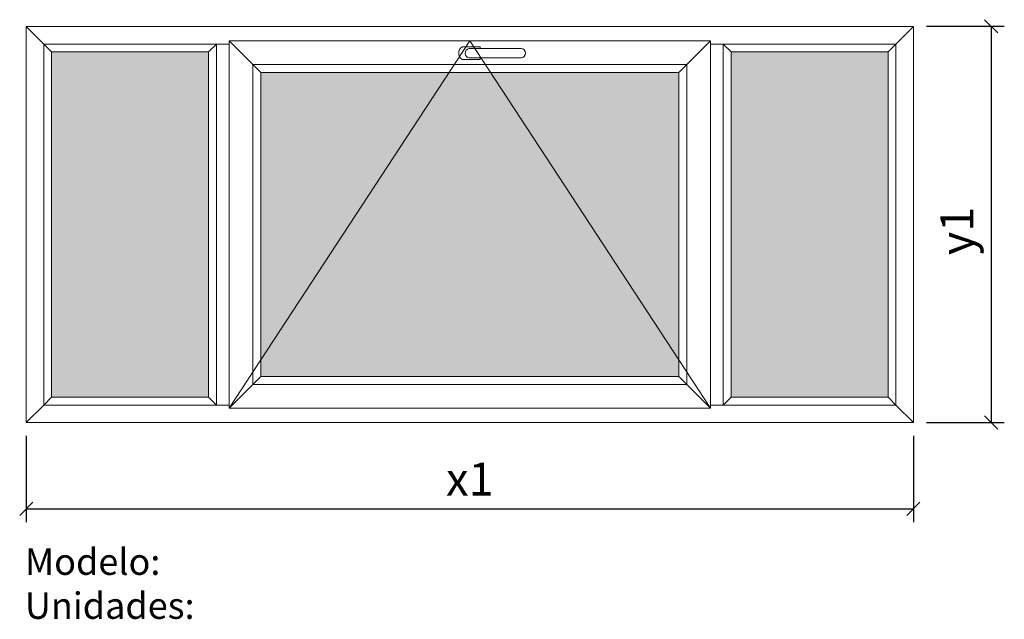
# Model space of a CAD drawing. Extents: x 20166 to 23894, y 42825 to 45096.
import ezdxf

# ---------------------------------------------------------------- set-up
doc = ezdxf.new("R2010")
doc.units = 0
doc.header["$MEASUREMENT"] = 0
doc.layers.get('0').update_dxf_attribs({"linetype": 'CONTINUOUS', "lineweight": 20})
doc.layers.get('DEFPOINTS').update_dxf_attribs({"linetype": 'CONTINUOUS'})
doc.layers.add('Texto Mod_Unid', color=7, linetype='CONTINUOUS')
doc.layers.add('Vidrio', color=4, linetype='CONTINUOUS')
doc.styles.add('STANDARD_2_5_MM_DPI', font='L_10646.TTF', dxfattribs={"height": 125})
doc.styles.add('STYLE-ARIAL', font='ARIAL.TTF')
doc.dimstyles.new('sin texto aut', dxfattribs={"dimscale": 50, "dimtxt": 3, "dimasz": 1, "dimexe": 1, "dimexo": 1, "dimgap": 1, "dimtad": 1, "dimdec": 1, "dimzin": 2, "dimdsep": 46, "dimtxsty": 'STANDARD_2_5_MM_DPI', "dimblk1": 'OBLIQUE', "dimblk2": 'OBLIQUE', "dimsah": 1, "dimcen": 0, "dimclrd": 256, "dimclre": 256, "dimclrt": 256, "dimadec": 0, "dimazin": 0, "dimtp": 1e-06, "dimtm": 1e-06, "dimtfac": 1, "dimtdec": 1, "dimtmove": 0, "dimatfit": 3, "dimfxl": 0, "dimtolj": 1, "dimtzin": 2, "dimarcsym": 0})

# ---------------------------------------------------------------- blocks, each defined once
blk = doc.blocks.new('_Oblique')
at = {"color": 0, "linetype": 'ByBlock', "lineweight": -2}
blk.add_line((-0.5, -0.5), (0.5, 0.5), dxfattribs=at)
blk = doc.blocks.new('*D1')
at = {"layer": 'DEFPOINTS', "color": 0}
for p in [(20190.8, 43570.1), (23549.4, 43570.1), (23549.4, 43243.2)]:
    blk.add_point(p, dxfattribs=at)
at = {"layer": 'Texto Mod_Unid', "lineweight": -2}
for p, q in [((20190.8, 43520.1), (20190.8, 43193.2)), ((23549.4, 43520.1), (23549.4, 43193.2)), ((20190.8, 43243.2), (23549.4, 43243.2))]:
    blk.add_line(p, q, dxfattribs=at)
at = {"layer": 'Texto Mod_Unid', "lineweight": -2, "xscale": 50, "yscale": 50, "zscale": 50, "rotation": 180}
blk.add_blockref('_Oblique', (20190.8, 43243.2), dxfattribs=at)
at = {"layer": 'Texto Mod_Unid', "lineweight": -2, "xscale": 50, "yscale": 50, "zscale": 50}
blk.add_blockref('_Oblique', (23549.4, 43243.2), dxfattribs=at)
at = {"layer": 'Texto Mod_Unid', "insert": (21870.1, 43356.2), "char_height": 125, "attachment_point": 5, "style": 'STANDARD_2_5_MM_DPI'}
blk.add_mtext('\\A1;x1', dxfattribs=at)
blk = doc.blocks.new('*D2')
at = {"layer": 'DEFPOINTS', "color": 0}
for p in [(23549.4, 45071.4), (23549.4, 43570.1), (23843.7, 43570.1)]:
    blk.add_point(p, dxfattribs=at)
at = {"layer": 'Texto Mod_Unid', "lineweight": -2}
for p, q in [((23599.4, 45071.4), (23893.7, 45071.4)), ((23843.7, 45071.4), (23843.7, 43570.1)), ((23599.4, 43570.1), (23893.7, 43570.1))]:
    blk.add_line(p, q, dxfattribs=at)
at = {"layer": 'Texto Mod_Unid', "lineweight": -2, "xscale": 50, "yscale": 50, "zscale": 50}
for p, rotation in [((23843.7, 45071.4), 90), ((23843.7, 43570.1), 270)]:
    blk.add_blockref('_Oblique', p, dxfattribs=dict(at, rotation=rotation))
at = {"layer": 'Texto Mod_Unid', "insert": (23713.9, 44295.8), "char_height": 125, "attachment_point": 5, "rotation": 90, "style": 'STANDARD_2_5_MM_DPI'}
blk.add_mtext('\\A1;y1', dxfattribs=at)

msp = doc.modelspace()

# ---------------------------------------------------------------- hatches: boundary and pattern name
at = {"layer": 'Vidrio'}
for points in [[(20286.837648, 43666.05122), (20286.837648, 44974.05122), (20880.837648, 44974.05122), (20880.837648, 43666.05122)], [(22859.4, 43666.05122), (22859.4, 44974.05122), (23453.4, 44974.05122), (23453.4, 43666.05122)], [(21078.837648, 44896.05122), (22661.4, 44896.05122), (22661.4, 43744.05122), (21078.837648, 43744.05122)]]:
    msp.add_hatch(color=7, dxfattribs=at).paths.add_polyline_path(points)

# ---------------------------------------------------------------- linework, layer by layer
for p, q in [((21866.7869, 44987.01743), (22063.86295, 44987.01743)), ((21869.2473, 44952.08008), (22063.86295, 44952.08008))]:
    msp.add_line(p, q)
at = {"flags": 128}
for points in [[(23549.4, 45070.05122), (20190.837648, 45070.05122)], [(20190.837648, 45070.05122), (20190.837648, 43570.05122)], [(20256.837648, 45004.05122), (20190.837648, 45070.05122)], [(20190.837648, 45070.05122), (20256.837648, 45004.05122)], [(23549.4, 45070.05122), (22799.4, 45070.05122)], [(23483.4, 45004.05122), (23549.4, 45070.05122)], [(23549.4, 45070.05122), (23483.4, 45004.05122)], [(23549.4, 43570.05122), (23549.4, 45070.05122)], [(20256.837648, 45004.05122), (20256.837648, 43636.05122)], [(20286.837648, 44974.05122), (20256.837648, 45004.05122)], [(20910.837648, 45004.05122), (20256.837648, 45004.05122)], [(20256.837648, 45004.05122), (20286.837648, 44974.05122)], [(20880.837648, 44974.05122), (20910.837648, 45004.05122)], [(20910.837648, 45004.05122), (20880.837648, 44974.05122)], [(20910.837648, 43636.05122), (20910.837648, 45004.05122)], [(20958.837648, 45004.05122), (20910.837648, 45004.05122)], [(20958.837648, 45016.05122), (20958.837648, 43624.05122)], [(21048.837648, 44926.05122), (20958.837648, 45016.05122)], [(22781.4, 45016.05122), (20958.837648, 45016.05122)], [(20958.837648, 45016.05122), (21048.837648, 44926.05122)], [(20958.837648, 43624.05122), (21870.118824, 45016.05122), (22781.4, 43624.05122)], [(22691.4, 44926.05122), (22781.4, 45016.05122)], [(22781.4, 45016.05122), (22691.4, 44926.05122)], [(22781.4, 43624.05122), (22781.4, 45016.05122)], [(22829.4, 45004.05122), (22781.4, 45004.05122)], [(22829.4, 45004.05122), (22829.4, 43636.05122)], [(22859.4, 44974.05122), (22829.4, 45004.05122)], [(23483.4, 45004.05122), (22829.4, 45004.05122)], [(22829.4, 45004.05122), (22859.4, 44974.05122)], [(23453.4, 44974.05122), (23483.4, 45004.05122)], [(23483.4, 45004.05122), (23453.4, 44974.05122)], [(23483.4, 43636.05122), (23483.4, 45004.05122)], [(20286.837648, 43666.05122), (20286.837648, 44974.05122)], [(20286.837648, 44974.05122), (20880.837648, 44974.05122)], [(20880.837648, 44974.05122), (20880.837648, 43666.05122)], [(22859.4, 43666.05122), (22859.4, 44974.05122)], [(22859.4, 44974.05122), (23453.4, 44974.05122)], [(23453.4, 44974.05122), (23453.4, 43666.05122)], [(21048.837648, 44926.05122), (21048.837648, 43714.05122)], [(21078.837648, 44896.05122), (21048.837648, 44926.05122)], [(22691.4, 44926.05122), (21048.837648, 44926.05122)], [(21048.837648, 44926.05122), (21078.837648, 44896.05122)], [(22661.4, 44896.05122), (22691.4, 44926.05122)], [(22691.4, 44926.05122), (22661.4, 44896.05122)], [(22691.4, 43714.05122), (22691.4, 44926.05122)], [(21078.837648, 43744.05122), (21078.837648, 44896.05122)], [(21078.837648, 44896.05122), (22661.4, 44896.05122)], [(22661.4, 44896.05122), (22661.4, 43744.05122)], [(21048.837648, 43714.05122), (21078.837648, 43744.05122)], [(21078.837648, 43744.05122), (21048.837648, 43714.05122)], [(22661.4, 43744.05122), (21078.837648, 43744.05122)], [(22661.4, 43744.05122), (22691.4, 43714.05122)], [(22691.4, 43714.05122), (22661.4, 43744.05122)], [(20958.837648, 43624.05122), (21048.837648, 43714.05122)], [(21048.837648, 43714.05122), (20958.837648, 43624.05122)], [(21048.837648, 43714.05122), (22691.4, 43714.05122)], [(22691.4, 43714.05122), (22781.4, 43624.05122)], [(22781.4, 43624.05122), (22691.4, 43714.05122)], [(20256.837648, 43636.05122), (20286.837648, 43666.05122)], [(20286.837648, 43666.05122), (20256.837648, 43636.05122)], [(20880.837648, 43666.05122), (20286.837648, 43666.05122)], [(20880.837648, 43666.05122), (20910.837648, 43636.05122)], [(20910.837648, 43636.05122), (20880.837648, 43666.05122)], [(22829.4, 43636.05122), (22859.4, 43666.05122)], [(22859.4, 43666.05122), (22829.4, 43636.05122)], [(23453.4, 43666.05122), (22859.4, 43666.05122)], [(23453.4, 43666.05122), (23483.4, 43636.05122)], [(23483.4, 43636.05122), (23453.4, 43666.05122)], [(20190.837648, 43570.05122), (20256.837648, 43636.05122)], [(20256.837648, 43636.05122), (20190.837648, 43570.05122)], [(20256.837648, 43636.05122), (20910.837648, 43636.05122)], [(20910.837648, 43636.05122), (20958.837648, 43636.05122)], [(20958.837648, 43624.05122), (22781.4, 43624.05122)], [(22781.4, 43636.05122), (22829.4, 43636.05122)], [(22829.4, 43636.05122), (23483.4, 43636.05122)], [(23483.4, 43636.05122), (23549.4, 43570.05122)], [(23549.4, 43570.05122), (23483.4, 43636.05122)], [(20190.837648, 43570.05122), (23549.4, 43570.05122)], [(22799.4, 43570.05122), (23549.4, 43570.05122)]]:
    msp.add_lwpolyline(points, dxfattribs=at)
at = {"color": 0, "linetype": 'Continuous', "ltscale": 1000, "flags": 128}
for points in [[(21909.3514, 44987.01743), (21909.3514, 44992.92233), (21840.70695, 44992.92233)], [(21840.70695, 44946.17518), (21909.3514, 44946.17518)], [(21909.3514, 44946.17518), (21909.3514, 44952.08008)]]:
    msp.add_lwpolyline(points, dxfattribs=at)
at = {"linetype": 'Continuous', "ltscale": 1000}
for centre, radius, start, end in [((21855.8505, 44969.54878), 27.8505, 122.938934, 237.061066), ((21870.31135, 44969.71033), 17.6623, 101.510383, 266.546144)]:
    msp.add_arc(centre, radius, start, end, dxfattribs=at)
at = {"color": 0, "linetype": 'Continuous', "ltscale": 1000}
msp.add_arc((22063.40815, 44969.54878), 17.4746, 271.491359, 88.508641, dxfattribs=at)

# ---------------------------------------------------------------- texts
at = {"layer": 'Texto Mod_Unid', "insert": (20185.522851, 43093.127792), "char_height": 100, "width": 1070, "attachment_point": 1, "style": 'STYLE-ARIAL'}
msp.add_mtext('Modelo: \\PUnidades:', dxfattribs=at)

# ---------------------------------------------------------------- dimensions: what is measured, and where the dimension line sits
at = {"layer": 'Texto Mod_Unid'}
dim = msp.add_linear_dim(base=(23843.653688, 43570.05122), p1=(23549.4, 45071.402777), p2=(23549.4, 43570.05122), angle=90, text='y1', dimstyle='sin texto aut', dxfattribs=at)
dim.commit()
dim.dimension.update_dxf_attribs({"geometry": '*D2', "text_midpoint": (23843.653688, 44295.824227), "dimtype": 128})
dim = msp.add_linear_dim(base=(23549.4, 43243.173007), p1=(20190.837648, 43570.05122), p2=(23549.4, 43570.05122), text='x1', dimstyle='sin texto aut', dxfattribs=at)
dim.commit()
dim.dimension.update_dxf_attribs({"geometry": '*D1', "text_midpoint": (21870.118824, 43243.173007), "dimtype": 128})

doc.saveas('drawing.dxf')
